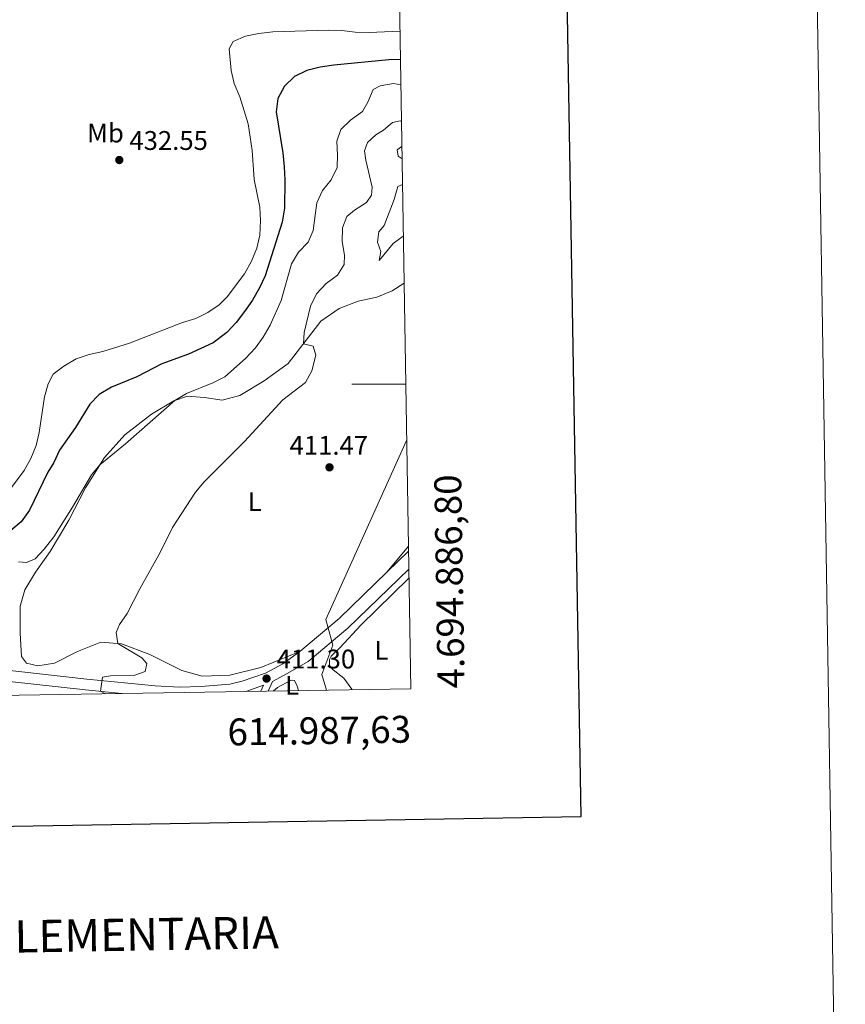
# Model space of a CAD drawing. Units: metres. Extents: x 610647 to 615149, y 694423 to 697465.
# Drawn here: x 614842 to 615149, y 694770 to 695135 of the extents above; entities that cross this region are included whole.
import ezdxf
from ezdxf.enums import TextEntityAlignment as Align

# ---------------------------------------------------------------- set-up
doc = ezdxf.new("R2010")
doc.units = ezdxf.units.M
doc.header["$MEASUREMENT"] = 0
doc.linetypes.add('DGN Style 3', pattern=[78.54092399999999, 56.10066, -22.440264])
for name, color, linetype, lineweight in [('Carátula', 7, 'Continuous', 0), ('Elementos auxiliares', 7, 'Continuous', 0), ('Entidades rústicas y varios', 7, 'Continuous', 0), ('Relieve y altimetría', 7, 'Continuous', 0), ('Textos de rotulación', 7, 'Continuous', 0), ('Viales y ferrocarril', 7, 'Continuous', 0)]:
    doc.layers.add(name, color=color, linetype=linetype, lineweight=lineweight)
doc.styles.add('Style-Arial', font='txt')
doc.styles.add('Style-Arial Narrow', font='txt')
doc.styles.add('Style-font002', font='font002.shx')

# ---------------------------------------------------------------- blocks, each defined once
blk = doc.blocks.new('5PATER_178')
at = {"layer": 'Relieve y altimetría', "linetype": 'Continuous', "lineweight": 0}
h = blk.add_hatch(color=250, dxfattribs=at)
edge = h.paths.add_edge_path()
edge.add_ellipse((1.001171767711639e-08, 1.001171767711639e-08), major_axis=(-1.095731443231309, -1.110710700762829), ratio=0.999422240966032, start_angle=0, end_angle=360)
blk = doc.blocks.new('5PATER_288')
at = {"layer": 'Relieve y altimetría', "linetype": 'Continuous', "lineweight": 0}
h = blk.add_hatch(color=250, dxfattribs=at)
edge = h.paths.add_edge_path()
edge.add_ellipse((1.001171767711639e-08, 1.001171767711639e-08), major_axis=(-1.095731443231309, -1.110710700762829), ratio=0.999422240966032, start_angle=0, end_angle=360)
blk = doc.blocks.new('5PATER_289')
at = {"layer": 'Relieve y altimetría', "linetype": 'Continuous', "lineweight": 0}
h = blk.add_hatch(color=250, dxfattribs=at)
edge = h.paths.add_edge_path()
edge.add_ellipse((1.001171767711639e-08, 1.001171767711639e-08), major_axis=(-1.095731443231309, -1.110710700762829), ratio=0.999422240966032, start_angle=0, end_angle=360)

msp = doc.modelspace()

# ---------------------------------------------------------------- linework, layer by layer
at = {"layer": 'Carátula', "color": 7, "linetype": 'Continuous', "lineweight": 0}
msp.add_line((614985.7690000001, 695000), (614965.7690000001, 695000), dxfattribs=at)
msp.add_line((614985.7690000001, 695000), (614965.7690000001, 695000), dxfattribs=at)
at = {"layer": 'Carátula', "color": 7, "linetype": 'Continuous', "lineweight": 30, "flags": 128}
msp.add_lwpolyline([(611455.297, 697193.382), (611496.4580000001, 694778.7409999999), (615050.933, 694839.3319999999), (615009.821, 697250.9720000001), (611455.297, 697193.382)], dxfattribs=at)
msp.add_lwpolyline([(611455.297, 697193.382), (611496.4580000001, 694778.7409999999), (615050.933, 694839.3319999999), (615009.821, 697250.9720000001), (611455.297, 697193.382)], dxfattribs=at)
at = {"layer": 'Carátula', "color": 7, "linetype": 'Continuous', "lineweight": 0}
msp.add_3dface([(610694.6159999999, 694423.206), (615149.0279999999, 694495.3740000001), (615100.916, 697464.9950000001), (610646.504, 697392.827)], dxfattribs=at)
msp.add_3dface([(610694.6159999999, 694423.206), (615149.0279999999, 694495.3740000001), (615100.916, 697464.9950000001), (610646.504, 697392.827)], dxfattribs=at)
at = {"layer": 'Elementos auxiliares', "color": 250, "linetype": 'Continuous', "lineweight": 0}
msp.add_3dface([(611521.3899999999, 697144.45), (614949.6100000001, 697200.01), (614987.6300000001, 694886.8), (611558.3, 694831.24)], dxfattribs=at)
at = {"layer": 'Entidades rústicas y varios', "color": 92, "linetype": 'Continuous', "lineweight": 0, "extrusion": (0.001740464500631989, 0.002126173461795266, 0.9999962250777413), "elevation": 2956.25366892978, "flags": 128}
msp.add_lwpolyline([(614985.1168455344, 694935.0982602024), (614977.27879823, 694925.52323856)], dxfattribs=at)
at = {"layer": 'Entidades rústicas y varios', "color": 92, "linetype": 'Continuous', "lineweight": 0}
for points in [[(614946.4480000001, 694900.6780000001, 410.01), (614931.9780000001, 694894.6810000001, 411.011), (614920.3859999999, 694891.8459999999, 411.425), (614910.2039999999, 694891.506, 412.22), (614902.574, 694893.6259999999, 412.807), (614890.72, 694899.49, 413.739), (614880.203, 694903.4240000001, 414.879), (614872.477, 694904.1599999999, 415.569), (614863.841, 694900.6529999999, 415.846), (614855.335, 694896.2520000001, 415.88), (614849.1089999999, 694895.3400000001, 415.639), (614844.967, 694896.3559999999, 415.604), (614843.031, 694898.716, 415.673), (614842.595, 694907.4780000001, 416.053), (614842.5730000001, 694917.4280000001, 416.951), (614844.2890000001, 694923.595, 417.572), (614848.2039999999, 694930.138, 418.505), (614853.6410000001, 694937.764, 419.057), (614860.6140000001, 694949.4780000001, 419.61), (614866.8219999999, 694961.3770000001, 419.817), (614873.909, 694972.7490000001, 420.059), (614881.4299999999, 694981.162, 420.197), (614891.29, 694988.7820000001, 420.232), (614899.673, 694993.8019999999, 420.024), (614904.6680000001, 694995.4369999999, 419.714), (614911.0390000001, 694994.9720000001, 419.126), (614917.632, 694994.0290000001, 417.814), (614924.1440000001, 694995.7790000001, 416.605), (614933.173, 695001.1640000001, 416.053), (614942.135, 695007.6170000001, 415.535), (614954.206, 695023.284, 414.395), (614961.0419999999, 695028.05, 414.084), (614968.148, 695030.716, 414.05), (614974.977, 695032.2679999999, 414.223), (614980.7820000001, 695034.55, 414.326), (614985.1540000001, 695037.439, 414.326)], [(614986.9550000001, 694927.824, 407.268), (614969.102, 694910.362, 407.884), (614961.3019999999, 694902.0430000001, 408.506), (614958.044, 694898.94, 408.506), (614957.3929999999, 694897.6070000001, 408.506), (614957.423, 694895.432, 408.541), (614958.784, 694893.848, 408.575), (614962.817, 694890.6869999999, 408.437), (614965.771, 694886.6640000001, 408.264), (614965.831, 694886.446, 408.26)], [(614945.986, 694886.125, 410.739), (614945.477, 694887.7309999999, 410.635), (614944.413, 694889.807, 410.565), (614943.233, 694889.9780000001, 410.565), (614938.1000000001, 694887.199, 410.773), (614936.5889999999, 694885.973, 410.888)]]:
    msp.add_polyline3d(points, dxfattribs=at)
at = {"layer": 'Relieve y altimetría', "color": 30, "linetype": 'Continuous', "lineweight": 0, "flags": 128}
for points, elevation in [([(614983.615, 695131.0970000001), (614972.1359999999, 695130.5970000001), (614967.014, 695130.6510000001), (614962.054, 695131.2890000001), (614956.987, 695131.4550000001), (614936.3999999999, 695130.7690000001), (614931.233, 695130.2339999999), (614926.287, 695129.256), (614921.719, 695127.219), (614920.1410000001, 695124.5460000001), (614920.9010000001, 695116.4839999999), (614921.987, 695111.6030000001), (614924.098, 695106.6300000001), (614927.2649999999, 695096.6710000001), (614928.7649999999, 695086.6910000001), (614929.44, 695075.9720000001), (614931.544, 695065.7390000001), (614931.869, 695060.7490000001), (614931.615, 695055.308), (614930.4269999999, 695050.452), (614928.4839999999, 695045.588), (614925.8630000001, 695040.905), (614919.4839999999, 695032.3829999999), (614916.4280000001, 695029.4580000001), (614912.2990000001, 695026.605), (614907.8489999999, 695024.3230000001), (614902.888, 695022.791), (614883.2, 695015.21), (614873.2080000001, 695012.131), (614868.1300000001, 695010.977), (614863.399, 695009.3589999999), (614858.827, 695006.656), (614854.8430000001, 695003.6359999999), (614852.9099999999, 695000.0519999999), (614851.639, 694995.216), (614849.652, 694981.953), (614848.4380000001, 694977.1030000001), (614846.541, 694972.2930000001), (614844.101, 694967.879), (614837.852, 694959.557)], 430), ([(614983.943, 695111.125), (614981.233, 695111.574), (614976.2949999999, 695110.7450000001), (614973.673, 695109.4569999999), (614971.673, 695104.733), (614969.74, 695101.22), (614965.274, 695098.03), (614961.682, 695094.5519999999), (614960.1200000001, 695090.1869999999), (614960.4140000001, 695085.013), (614960.254, 695080.406), (614958.0959999999, 695075.892), (614954.818, 695071.8219999999), (614952.6880000001, 695067.3), (614951.3729999999, 695056.9990000001), (614949.567, 695052.6950000001), (614945.9480000001, 695048.959), (614943.3119999999, 695044.699), (614939.55, 695031.03), (614935.3840000001, 695021.811), (614932.862, 695017.413), (614929.913, 695013.3759999999), (614926.2990000001, 695009.467), (614918.568, 695002.635), (614914.0989999999, 695000.395), (614904.345, 694996.4950000001), (614900.0590000001, 694993.9280000001), (614881.6880000001, 694977.827), (614872.1810000001, 694969.976), (614868.9890000001, 694966.2339999999), (614862.0160000001, 694954.2010000001), (614855.037, 694943.253), (614851.5190000001, 694938.6910000001), (614848.0789999999, 694935.057), (614844.9070000001, 694933.6840000001), (614841.9269999999, 694933.9739999999)], 420), ([(614874.2380000001, 694884.962), (614872.4169999999, 694885.8559999999), (614873.085, 694891.088), (614876.145, 694891.595), (614885.1869999999, 694891.9010000001), (614888.9839999999, 694893.189), (614889.585, 694896.1780000001), (614887.689, 694898.3330000001), (614878.8489999999, 694903.5530000001), (614878.206, 694907.679), (614879.4650000001, 694910.6540000001), (614882.348, 694914.7479999999), (614887.04, 694923.9639999999), (614894.7209999999, 694937.645), (614899.078, 694946.7239999999), (614907.703, 694959.801), (614910.8530000001, 694963.6840000001), (614925.8640000001, 694978.622), (614940.0660000001, 694994.085), (614948.494, 695000.514), (614950.9169999999, 695004.8559999999), (614952.4029999999, 695010.685), (614951.4369999999, 695014.111), (614947.7990000001, 695014.969), (614948.0530000001, 695019.1570000001), (614950.419, 695028.8970000001), (614952.6329999999, 695033.494), (614956.2139999999, 695037.3330000001), (614960.4070000001, 695040.395), (614962.8770000001, 695044.408), (614962.98, 695047.8999999999), (614962.2050000001, 695052.99), (614962.217, 695057.99), (614963.932, 695062.2320000001), (614966.6950000001, 695064.561), (614971.2039999999, 695067.425), (614972.987, 695070.2080000001), (614973.246, 695073.084), (614970.905, 695083.1710000001), (614970.423, 695086.577), (614971.608, 695089.6869999999), (614974.699, 695092.6130000001), (614977.5160000001, 695094.287), (614980.8160000001, 695097.1499999999), (614983.6640000001, 695097.788), (614984.1680000001, 695097.49)], 415), ([(614984.395, 695083.676), (614982.9040000001, 695084.665), (614982.575, 695086.932), (614984.3060000001, 695088.1710000001), (614984.321, 695088.173)], 410), ([(614984.868, 695054.872), (614984.8189999999, 695054.862), (614981.111, 695052.2080000001), (614975.9210000001, 695045.878), (614976.483, 695049.271), (614975.273, 695052.69), (614975.7350000001, 695056.587), (614977.7690000001, 695058.848), (614981.4990000001, 695068.504), (614982.8559999999, 695073.3589999999), (614984.5519999999, 695074.1000000001)], 410), ([(614956.3589999999, 694886.2930000001), (614954.6410000001, 694892.0700000001), (614958.6570000001, 694903.024), (614956.101, 694912.5179999999), (614986.1100000001, 694979.314)], 410)]:
    msp.add_lwpolyline(points, dxfattribs=dict(at, elevation=elevation))
at = {"layer": 'Relieve y altimetría', "color": 30, "linetype": 'Continuous', "lineweight": 30, "elevation": 425, "flags": 128}
msp.add_lwpolyline([(614983.788, 695120.5689999999), (614979.4569999999, 695120.368), (614959.0260000001, 695118.477), (614953.9299999999, 695117.7520000001), (614948.977, 695116.409), (614944.506, 695114.172), (614940.7069999999, 695110.672), (614938.2550000001, 695106.0020000001), (614937.6100000001, 695101.044), (614940.067, 695085.916), (614940.6140000001, 695080.6710000001), (614940.858, 695075.6780000001), (614940.683, 695065.3770000001), (614939.837, 695060.1699999999), (614933.5220000001, 695040.2320000001), (614931.486, 695035.665), (614928.8929999999, 695031.131), (614925.875, 695026.929), (614922.787, 695022.817), (614919.3700000001, 695019.1669999999), (614914.2949999999, 695015.348), (614905.1030000001, 695011.0700000001), (614895.2010000001, 695007.453), (614885.8759999999, 695002.628), (614876.5149999999, 694998.8049999999), (614871.9240000001, 694996.148), (614868.4480000001, 694992.558), (614863.148, 694983.831), (614857.146, 694975.4280000001), (614855.0730000001, 694970.8400000001), (614852.8659999999, 694967.2490000001), (614845.9639999999, 694953.1540000001), (614842.943, 694948.804), (614839.1440000001, 694945.5549999999)], dxfattribs=at)
at = {"layer": 'Viales y ferrocarril', "color": 250, "linetype": 'DGN Style 3', "lineweight": 0, "extrusion": (0.02168977018037561, 0.02101170645380649, 0.9995439270294335), "elevation": 28348.59938521269, "flags": 128}
msp.add_lwpolyline([(71233.14438647323, -924807.950371536), (71233.14438647311, -924796.9894933323)], dxfattribs=at)
at = {"layer": 'Viales y ferrocarril', "color": 250, "linetype": 'DGN Style 3', "lineweight": 0, "extrusion": (0.1804962427477236, -0.1441055255224308, 0.9729618203546627), "elevation": 11255.42004193857, "flags": 128}
msp.add_lwpolyline([(926777.7575731874, -45646.24091325444), (926753.0108939076, -45642.98069322656), (926734.3961806595, -45639.11432339251)], dxfattribs=at)
at = {"layer": 'Viales y ferrocarril', "color": 250, "linetype": 'Continuous', "lineweight": 0, "extrusion": (0.09784970825272427, 0.03420653430490072, 0.9946131648061495), "elevation": 84349.62481560865, "flags": 128}
msp.add_lwpolyline([(453033.943144104, -805385.7756532687), (453033.943144104, -805392.7892085724)], dxfattribs=at)
at = {"layer": 'Viales y ferrocarril', "color": 250, "linetype": 'DGN Style 3', "lineweight": 0, "elevation": 411.118, "flags": 128}
msp.add_lwpolyline([(614932.9269999999, 694888.1089999999), (614931.9199999999, 694885.8970000001)], dxfattribs=at)
at = {"layer": 'Viales y ferrocarril', "color": 250, "linetype": 'Continuous', "lineweight": 0}
for points in [[(614934.6869999999, 694885.942, 411.118), (614936.294, 694889.4750000001, 411.118), (614942.003, 694892.5970000001, 410.661), (614949.557, 694896.9680000001, 410.01), (614964.2450000001, 694909.2790000001, 409.117), (614986.899, 694931.227, 408.168)], [(614753.1429999999, 694883, 415.3), (614755.0090000001, 694891.8130000001, 416.447), (614756.432, 694895.5109999999, 416.999), (614758.358, 694898.466, 417.068), (614759.7280000001, 694899.523, 417.241), (614764.7919999999, 694901.024, 416.983), (614770.03, 694898.538, 417.062), (614775.077, 694897.0390000001, 416.985), (614785.2860000001, 694895.3589999999, 416.702), (614811.385, 694892.503, 415.941), (614866.869, 694886.412, 415.323), (614880.3219999999, 694885.061, 414.54)]]:
    msp.add_polyline3d(points, dxfattribs=at)
at = {"layer": 'Viales y ferrocarril', "color": 250, "linetype": 'DGN Style 3', "lineweight": 0}
msp.add_polyline3d([(614811.8200000001, 694896.48, 415.941), (614867.288, 694890.3910000001, 415.323), (614892.6680000001, 694887.842, 413.839), (614901.6780000001, 694887.3630000001, 413.286), (614909.8219999999, 694887.5730000001, 412.733), (614920.372, 694888.5, 412.215), (614924.9839999999, 694889.5689999999, 411.871), (614933.7069999999, 694892.619, 411.273), (614940.084, 694896.1059999999, 410.661), (614946.4480000001, 694900.6780000001, 410.01)], dxfattribs=at)

# ---------------------------------------------------------------- block references
at = {"layer": 'Relieve y altimetría', "color": 250, "linetype": 'Continuous', "lineweight": 0}
for name, p in [('5PATER_178', (614879.371, 695083.202, 432.545)), ('5PATER_289', (614957.443, 694969.044, 411.469)), ('5PATER_288', (614934.0700000001, 694890.5730000001, 411.296))]:
    msp.add_blockref(name, p, dxfattribs=at)

# ---------------------------------------------------------------- texts
at = {"layer": 'Carátula', "color": 7, "linetype": 'Continuous', "lineweight": 0, "style": 'Style-font002'}
msp.add_text('4.694.886,80', height=10.000002, rotation=90.94163063900643, dxfattribs=at).set_placement((614997.6303484428, 694886.7996618154), align=Align.TOP_LEFT)
msp.add_text('4.694.886,80', height=10.000002, rotation=90.94163063900643, dxfattribs=at).set_placement((614997.6303484428, 694886.7996618154), align=Align.TOP_LEFT)
msp.add_text('614.987,63', height=10.000002, rotation=0.9281915038017851, dxfattribs=at).set_placement((614987.6299142744, 694876.8001828354), align=Align.TOP_RIGHT)
msp.add_text('614.987,63', height=10.000002, rotation=0.9281915038017851, dxfattribs=at).set_placement((614987.6299142744, 694876.8001828354), align=Align.TOP_RIGHT)
at = {"layer": 'Carátula', "color": 7, "linetype": 'Continuous', "lineweight": 0, "style": 'Style-Arial'}
msp.add_text('INFORMACIÓN COMPLEMENTARIA', height=11.999976, rotation=0.9281915038017851, dxfattribs=at).set_placement((614809.2361105185, 694794.2532586497), align=Align.MIDDLE_CENTER)
msp.add_text('INFORMACIÓN COMPLEMENTARIA', height=11.999976, rotation=0.9281915038017851, dxfattribs=at).set_placement((614809.2361105185, 694794.2532586497), align=Align.MIDDLE_CENTER)
at = {"layer": 'Entidades rústicas y varios', "color": 92, "linetype": 'Continuous', "lineweight": 0, "style": 'Style-Arial Narrow'}
for s, p in [('Mb', (614874.2358623527, 695093.219001, 432.988)), ('L', (614929.6471597834, 694956.3030009998, 413.38)), ('L', (614976.7571597833, 694901.061001, 405.484)), ('L', (614943.5511597833, 694888.057001, 413.503))]:
    msp.add_text(s, height=7.000002, dxfattribs=at).set_placement(p, align=Align.MIDDLE_CENTER)
at = {"layer": 'Textos de rotulación', "color": 250, "linetype": 'Continuous', "lineweight": 0, "style": 'Style-Arial'}
for s, p in [('432.55', (614883.121, 695086.952, 432.545)), ('411.47', (614942.6100000001, 694973.7080000001, 411.469)), ('411.30', (614937.8200000001, 694894.3230000001, 411.296))]:
    msp.add_text(s, height=7.000002, dxfattribs=at).set_placement(p)

doc.saveas('drawing.dxf')
